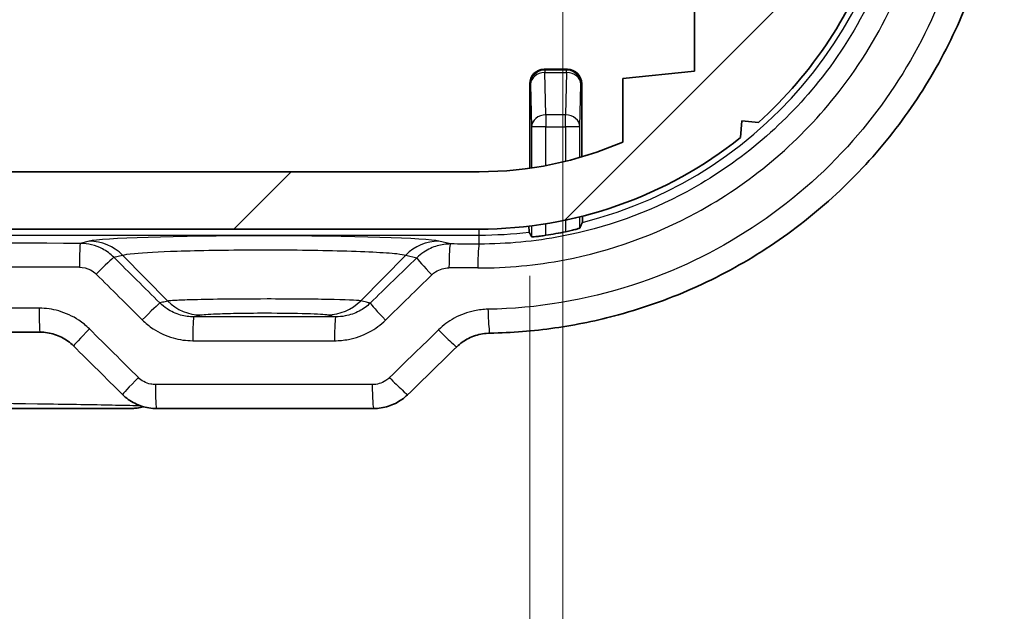
# Model space of a CAD drawing. Units: millimetres. Extents: x 0 to 2083, y 0 to 422.
# Drawn here: x 761 to 782, y 80 to 93 of the extents above; entities that cross this region are included whole.
import ezdxf

# ---------------------------------------------------------------- set-up
doc = ezdxf.new("R2010")
doc.units = ezdxf.units.MM
doc.header["$LTSCALE"] = 1.25
doc.layers.get('Defpoints').update_dxf_attribs({"lineweight": 25})
for name, color, linetype, lineweight in [('Dimension (ISO)', 7, 'Continuous', 18), ('Dimension (ISO) @ 1', 7, 'Continuous', 18), ('Visible (ISO)', 7, 'Continuous', 35), ('Visible Narrow (ISO)', 7, 'Continuous', 25)]:
    doc.layers.add(name, color=color, linetype=linetype, lineweight=lineweight)
doc.layers.add('Hatch (ISO)', color=1, linetype='Continuous', lineweight=18, true_color=0xff0000)
doc.styles.add('Note Text (TK)', font='MS PGothic.ttf')
doc.dimstyles.new('Default - Method 1b (TK)', dxfattribs={"dimscale": 1.25, "dimtxt": 2.5, "dimasz": 2.5, "dimexe": 1, "dimexo": 1.5, "dimgap": 1, "dimtad": 1, "dimrnd": 1e-08, "dimdsep": 46, "dimtxsty": 'Note Text (TK)', "dimblk": 'OPEN', "dimcen": 0.09, "dimdle": 5, "dimclrd": 100, "dimclre": 100, "dimclrt": 7, "dimadec": 1, "dimazin": 1, "dimtfac": 1, "dimtmove": 0, "dimatfit": 3, "dimldrblk": 'OPEN', "dimfxl": 0, "dimtolj": 1, "dimlwd": -1, "dimlwe": -1, "dimarcsym": 0})

# ---------------------------------------------------------------- blocks, each defined once
blk = doc.blocks.new('_Open')
at = {"color": 0, "linetype": 'ByBlock', "lineweight": -2}
for p, q in [((-1, 0.1667), (0, 0)), ((-1, -0.1667), (0, 0)), ((0, 0), (-1, 0))]:
    blk.add_line(p, q, dxfattribs=at)
blk = doc.blocks.new('*D31')
at = {"layer": 'Defpoints', "color": 0, "transparency": 16777216}
for p in [(730.96, 89.57), (772.073, 89.57), (772.073, 71.57)]:
    blk.add_point(p, dxfattribs=at)
at = {"layer": 'Dimension (ISO)', "color": 100, "transparency": 16777216}
for p, q in [((730.96, 87.32), (730.96, 70.07)), ((772.073, 87.32), (772.073, 70.07)), ((734.71, 71.57), (768.323, 71.57))]:
    blk.add_line(p, q, dxfattribs=at)
at = {"layer": 'Dimension (ISO)', "color": 100, "transparency": 16777216, "xscale": 3.75, "yscale": 3.75, "zscale": 3.75, "rotation": 180}
blk.add_blockref('_Open', (730.96, 71.57), dxfattribs=at)
at = {"layer": 'Dimension (ISO)', "color": 100, "transparency": 16777216, "xscale": 3.75, "yscale": 3.75, "zscale": 3.75}
blk.add_blockref('_Open', (772.073, 71.57), dxfattribs=at)
at = {"layer": 'Dimension (ISO)', "color": 7, "transparency": 16777216, "insert": (747.479, 74.945), "char_height": 3.75, "attachment_point": 4, "style": 'Note Text (TK)'}
blk.add_mtext('\\A1;41.1', dxfattribs=at)
blk = doc.blocks.new('*D32')
at = {"layer": 'Defpoints', "color": 0, "transparency": 16777216}
for p in [(772.767, 95.996), (730.267, 94.602), (772.767, 56.996)]:
    blk.add_point(p, dxfattribs=at)
at = {"layer": 'Dimension (ISO)', "color": 100, "transparency": 16777216}
for p, q in [((772.767, 93.746), (772.767, 55.496)), ((730.267, 92.352), (730.267, 55.496)), ((734.017, 56.996), (769.017, 56.996))]:
    blk.add_line(p, q, dxfattribs=at)
at = {"layer": 'Dimension (ISO)', "color": 100, "transparency": 16777216, "xscale": 3.75, "yscale": 3.75, "zscale": 3.75, "rotation": 180}
blk.add_blockref('_Open', (730.267, 56.996), dxfattribs=at)
at = {"layer": 'Dimension (ISO)', "color": 100, "transparency": 16777216, "xscale": 3.75, "yscale": 3.75, "zscale": 3.75}
blk.add_blockref('_Open', (772.767, 56.996), dxfattribs=at)
at = {"layer": 'Dimension (ISO)', "color": 7, "transparency": 16777216, "insert": (747.106, 60.371), "char_height": 3.75, "attachment_point": 4, "style": 'Note Text (TK)'}
blk.add_mtext('\\A1;42.5', dxfattribs=at)

msp = doc.modelspace()

# ---------------------------------------------------------------- hatches: boundary and pattern name
at = {"layer": 'Hatch (ISO)'}
h = msp.add_hatch(dxfattribs=at)
h.set_pattern_fill('ANSI31', color=256, scale=38.1, style=0)
h.set_pattern_definition([(45, (477, -12), (-3.367596, 3.367596), [])])
edge = h.paths.add_edge_path()
edge.add_line((771.0168, 89.4957), (732.0168, 89.4957))
edge.add_ellipse((732.0168, 97.0457), major_axis=(-7.55, 0), ratio=1, start_angle=66.58732, end_angle=90, ccw=False)
edge.add_line((729.0168, 90.1173), (729.0168, 91.4457))
edge.add_line((729.0168, 91.4457), (727.5168, 91.5957))
edge.add_line((727.5168, 91.5957), (727.5168, 93.1957))
edge.add_line((727.5168, 93.1957), (729.1412, 93.3581))
edge.add_ellipse((729.0168, 94.6019), major_axis=(1.2438, 0.1244), ratio=1, start_angle=270, end_angle=354.28941)
edge.add_line((730.2668, 94.6019), (730.2668, 98.0957))
edge.add_ellipse((728.7668, 98.0957), major_axis=(0, 1.5), ratio=1, start_angle=270, end_angle=360)
edge.add_line((728.7668, 99.5957), (727.9668, 99.5957))
edge.add_line((727.9668, 99.5957), (727.84, 99.3761))
edge.add_ellipse((727.6668, 99.4761), major_axis=(-0.1, -0.1732), ratio=1, start_angle=330, end_angle=450, ccw=False)
edge.add_line((727.4936, 99.3761), (727.3668, 99.5957))
edge.add_line((727.3668, 99.5957), (726.8668, 99.5957))
edge.add_ellipse((726.8668, 98.5957), major_axis=(-1, 0), ratio=1, start_angle=270, end_angle=360)
edge.add_line((725.8668, 98.5957), (725.8668, 97.9117))
edge.add_ellipse((726.3668, 97.9117), major_axis=(0, -0.5), ratio=1, start_angle=270, end_angle=345)
edge.add_line((726.2374, 97.4287), (726.3772, 97.3913))
edge.add_ellipse((726.429, 97.5844), major_axis=(0.1932, -0.0518), ratio=1, start_angle=270, end_angle=351.48038)
edge.add_ellipse((727.6668, 97.0457), major_axis=(0.4589, 1.0545), ratio=1, start_angle=33.49671, end_angle=90, ccw=False)
edge.add_ellipse((727.6668, 98.1957), major_axis=(-0.0174, 0.1992), ratio=1, start_angle=260.02292, end_angle=450, ccw=False)
edge.add_ellipse((727.6668, 97.0457), major_axis=(1.1326, -0.1992), ratio=1, start_angle=33.49671, end_angle=90, ccw=False)
edge.add_ellipse((728.9047, 97.5844), major_axis=(0.0798, -0.1834), ratio=1, start_angle=270, end_angle=351.48038)
edge.add_line((728.9564, 97.3913), (729.1668, 97.4476))
edge.add_line((729.1668, 97.4476), (729.1668, 94.8957))
edge.add_ellipse((728.6668, 94.8957), major_axis=(0, -0.5), ratio=1, start_angle=0, end_angle=90, ccw=False)
edge.add_line((728.6668, 94.3957), (728.0168, 94.3957))
edge.add_line((728.0168, 94.3957), (727.84, 94.7019))
edge.add_ellipse((727.6668, 94.6019), major_axis=(-0.1, 0.1732), ratio=1, start_angle=270, end_angle=390)
edge.add_line((727.4936, 94.7019), (727.3168, 94.3957))
edge.add_line((727.3168, 94.3957), (725.0776, 94.3957))
edge.add_line((725.0776, 94.3957), (724.8776, 94.5957))
edge.add_line((724.8776, 94.5957), (723.8776, 94.5957))
edge.add_line((723.8776, 94.5957), (723.7126, 94.2886))
edge.add_ellipse((732.0168, 97.0457), major_axis=(2.7571, -8.3043), ratio=1, start_angle=270, end_angle=299.77102)
edge.add_line((726.1776, 90.5291), (726.525, 90.558))
edge.add_line((726.525, 90.558), (726.5539, 90.2106))
edge.add_ellipse((732.0168, 97.0457), major_axis=(6.8351, -5.4629), ratio=1, start_angle=270, end_angle=308.63317)
edge.add_line((732.0168, 88.2957), (771.0168, 88.2957))
edge.add_ellipse((771.0168, 97.0457), major_axis=(8.75, 0), ratio=1, start_angle=270, end_angle=308.63317)
edge.add_line((776.4797, 90.2106), (776.5086, 90.558))
edge.add_line((776.5086, 90.558), (776.8561, 90.5291))
edge.add_ellipse((771.0168, 97.0457), major_axis=(6.5166, 5.8392), ratio=1, start_angle=270, end_angle=299.77102)
edge.add_line((779.3211, 94.2886), (779.1561, 94.5957))
edge.add_line((779.1561, 94.5957), (779.4632, 94.7607))
edge.add_ellipse((771.0168, 97.0457), major_axis=(2.285, 8.4464), ratio=1, start_angle=270, end_angle=300.27569)
edge.add_line((779.4632, 99.3307), (779.1561, 99.4957))
edge.add_line((779.1561, 99.4957), (778.0561, 99.4957))
edge.add_line((778.0561, 99.4957), (777.9561, 99.5957))
edge.add_line((777.9561, 99.5957), (775.7168, 99.5957))
edge.add_line((775.7168, 99.5957), (775.54, 99.2895))
edge.add_ellipse((775.3668, 99.3895), major_axis=(-0.1, -0.1732), ratio=1, start_angle=330, end_angle=450, ccw=False)
edge.add_line((775.1936, 99.2895), (775.0168, 99.5957))
edge.add_line((775.0168, 99.5957), (774.5668, 99.5957))
edge.add_ellipse((774.5668, 99.0957), major_axis=(-0.5, 0), ratio=1, start_angle=270, end_angle=360)
edge.add_line((774.0668, 99.0957), (774.0668, 98.5528))
edge.add_ellipse((774.5668, 98.5528), major_axis=(0, -0.5), ratio=1, start_angle=270, end_angle=315)
edge.add_line((774.2133, 98.1993), (774.4228, 97.9898))
edge.add_ellipse((774.5642, 98.1312), major_axis=(0.1414, -0.1414), ratio=1, start_angle=270, end_angle=351.48038)
edge.add_ellipse((775.3668, 97.0457), major_axis=(0.9247, 0.6837), ratio=1, start_angle=17.03925, end_angle=90, ccw=False)
edge.add_ellipse((776.1695, 98.1312), major_axis=(0.1608, -0.1189), ratio=1, start_angle=270, end_angle=351.48038)
edge.add_line((776.3109, 97.9898), (776.3582, 98.0371))
edge.add_ellipse((776.4997, 97.8957), major_axis=(0.1414, 0.1414), ratio=1, start_angle=45, end_angle=90, ccw=False)
edge.add_line((776.4997, 98.0957), (777.0418, 98.0957))
edge.add_ellipse((777.0418, 97.5957), major_axis=(0.5, 0), ratio=1, start_angle=5.21591, end_angle=90, ccw=False)
edge.add_ellipse((771.0168, 97.0457), major_axis=(0.5955, -6.5229), ratio=1, start_angle=63.96785, end_angle=90, ccw=False)
edge.add_ellipse((776.6719, 94.8957), major_axis=(-0.1777, -0.4674), ratio=1, start_angle=20.81624, end_angle=90, ccw=False)
edge.add_line((776.6719, 94.3957), (775.6668, 94.3957))
edge.add_line((775.6668, 94.3957), (775.54, 94.6153))
edge.add_ellipse((775.3668, 94.5153), major_axis=(-0.1, 0.1732), ratio=1, start_angle=270, end_angle=390)
edge.add_line((775.1936, 94.6153), (775.0668, 94.3957))
edge.add_line((775.0668, 94.3957), (774.0168, 94.3957))
edge.add_line((774.0168, 94.3957), (774.0168, 93.3457))
edge.add_line((774.0168, 93.3457), (775.5168, 93.1957))
edge.add_line((775.5168, 93.1957), (775.5168, 91.5957))
edge.add_line((775.5168, 91.5957), (774.0168, 91.4457))
edge.add_line((774.0168, 91.4457), (774.0168, 90.1173))
edge.add_ellipse((771.0168, 97.0457), major_axis=(-6.9284, -3), ratio=1, start_angle=66.58732, end_angle=90, ccw=False)

# ---------------------------------------------------------------- linework, layer by layer
at = {"layer": 'Visible (ISO)'}
for p, q in [((775.5168, 93.1957), (775.5168, 91.5957)), ((772.3731, 91.6393), (772.8605, 91.6393)), ((775.5168, 91.5957), (774.0168, 91.4457)), ((774.0168, 91.4457), (774.0168, 90.1173)), ((772.0732, 89.57), (772.0732, 91.3394)), ((773.1605, 91.3394), (773.1605, 89.8064)), ((776.4797, 90.2106), (776.5086, 90.558)), ((776.5086, 90.558), (776.8561, 90.5291)), ((771.0168, 89.4957), (732.0168, 89.4957)), ((732.0168, 88.2957), (771.0168, 88.2957)), ((739.3068, 84.5457), (763.7268, 84.5457)), ((764.2647, 84.5457), (768.8077, 84.5457))]:
    msp.add_line(p, q, dxfattribs=at)
for radius, start, end in [(8.75, 311.86216, 341.63317), (8.75, 270, 308.63317), (7.55, 270, 293.41268), (8.9873, 278.92827, 281.58726)]:
    msp.add_arc((771.0168, 97.0457), radius, start, end, dxfattribs=at)
for centre, major_axis, ratio, start_param, end_param in [((772.3732, 91.3393), (-0.2122, 0.2122), 0.9996955, 5.4979394, 7.0684312), ((772.8604, 91.3393), (0.2122, 0.2122), 0.9996955, 5.4979394, 7.0684312), ((751.5168, 69.8837), (-310.8546, 0), 0.0523316, 4.679209, 4.7455689), ((698.2273, 43.4273), (-437.4172, 430.7719), 0.1227758, 4.6838953, 4.6862475), ((803.5357, 15.4083), (425.9364, 419.4654), 0.122775, 1.5274405, 1.5298391), ((763.7269, 85.5582), (0.0286, -1.0121), 0.9998006, 6.2547755, 6.5240082)]:
    msp.add_ellipse(centre, major_axis=major_axis, ratio=ratio, start_param=start_param, end_param=end_param, dxfattribs=at)
for points, knots in [([(771.0152, 107.9722), (771.5997, 107.9742), (772.1842, 107.9292), (773.339, 107.7465), (773.9092, 107.6087), (775.0204, 107.244), (775.5613, 107.0169), (776.6001, 106.4794), (777.0978, 106.1689), (778.037, 105.4726), (778.4783, 105.087), (779.2934, 104.2507), (779.6672, 103.8001), (780.3375, 102.8458), (780.6341, 102.3423), (781.1429, 101.2952), (781.3553, 100.7519), (781.6905, 99.6391), (781.8136, 99.0697), (781.9675, 97.9193), (781.9986, 97.3383), (781.9681, 96.179), (781.9066, 95.6006), (781.6925, 94.4607), (781.5399, 93.8992), (781.1474, 92.807), (780.9074, 92.2763), (780.3457, 91.2588), (780.0238, 90.7722), (779.3062, 89.8554), (778.9104, 89.4255), (778.0545, 88.6334), (777.5944, 88.2714), (776.6218, 87.6248), (776.1092, 87.3405), (775.0448, 86.857), (774.493, 86.6579), (773.4909, 86.3849), (773.0457, 86.2928), (772.1471, 86.1647), (771.6938, 86.1286), (771.24, 86.1207)], [0, 0, 0, 0, 0.167663, 0.167663, 0.335448, 0.335448, 0.5032965, 0.5032965, 0.6710847, 0.6710847, 0.8386894, 0.8386894, 1.006013, 1.006013, 1.1729537, 1.1729537, 1.3395239, 1.3395239, 1.5057566, 1.5057566, 1.6717736, 1.6717736, 1.8377447, 1.8377447, 2.0038141, 2.0038141, 2.1701542, 2.1701542, 2.3368397, 2.3368397, 2.5039143, 2.5039143, 2.6713382, 2.6713382, 2.839015, 2.839015, 3.006843, 3.006843, 3.1370614, 3.1370614, 3.2672797, 3.2672797, 3.2672797, 3.2672797]), ([(773.1776, 88.5669), (773.1774, 88.5526), (773.1772, 88.5393), (773.1766, 88.5012), (773.1759, 88.4758), (773.1748, 88.4481), (773.1741, 88.4393), (773.1735, 88.4379)], [0.153709556, 0.153709556, 0.153709556, 0.153709556, 0.158494899, 0.158494899, 0.169694265, 0.169694265, 0.179664611, 0.179664611, 0.179664611, 0.179664611]), ([(772.0601, 88.2334), (772.0595, 88.2345), (772.0588, 88.2431), (772.0577, 88.27), (772.0571, 88.2948), (772.0564, 88.3318), (772.0562, 88.3444), (772.0561, 88.3578)], [0.001031268, 0.001031268, 0.001031268, 0.001031268, 0.011083122, 0.011083122, 0.022193041, 0.022193041, 0.026762191, 0.026762191, 0.026762191, 0.026762191]), ([(772.4116, 88.1673), (772.3746, 88.1615), (772.3351, 88.1558), (772.2614, 88.1462), (772.2274, 88.1424), (772.1738, 88.1371), (772.1505, 88.1354), (772.1201, 88.1341), (772.1123, 88.1345), (772.1117, 88.1357)], [0.136737714, 0.136737714, 0.136737714, 0.136737714, 0.147963965, 0.147963965, 0.159354835, 0.159354835, 0.170675022, 0.170675022, 0.18160005, 0.18160005, 0.18160005, 0.18160005]), ([(773.122, 88.319), (773.1213, 88.3176), (773.114, 88.3145), (773.0848, 88.3049), (773.062, 88.2983), (773.0092, 88.2842), (772.9756, 88.2758), (772.9019, 88.2585), (772.8618, 88.2498), (772.8234, 88.2419), (772.8227, 88.2417), (772.822, 88.2416)], [0.000766586, 0.000766586, 0.000766586, 0.000766586, 0.011405806, 0.011405806, 0.022811612, 0.022811612, 0.034356563, 0.034356563, 0.045901514, 0.045901514, 0.046116301, 0.046116301, 0.046116301, 0.046116301]), ([(762.531, 85.8535), (762.4942, 85.8899), (762.4546, 85.9235), (762.3705, 85.9841), (762.326, 86.0111), (762.2335, 86.058), (762.1853, 86.0778), (762.0865, 86.1097), (762.0358, 86.1218), (761.9331, 86.138), (761.8811, 86.1422), (761.8291, 86.1423)], [0, 0, 0, 0, 0.02337409, 0.02337409, 0.04674818, 0.04674818, 0.07012227, 0.07012227, 0.09349636, 0.09349636, 0.11687045, 0.11687045, 0.11687045, 0.11687045]), ([(771.24, 86.1207), (771.1883, 86.1199), (771.1367, 86.1151), (771.0349, 86.0981), (770.9848, 86.0857), (770.8871, 86.0538), (770.8395, 86.0342), (770.748, 85.9881), (770.7041, 85.9616), (770.6209, 85.9023), (770.5817, 85.8696), (770.5452, 85.8341)], [0, 0, 0, 0, 0.0229808, 0.0229808, 0.04596159, 0.04596159, 0.06894239, 0.06894239, 0.09192318, 0.09192318, 0.11490398, 0.11490398, 0.11490398, 0.11490398]), ([(764.2647, 84.5457), (764.2124, 84.5457), (764.1601, 84.5498), (764.0568, 84.566), (764.0057, 84.5781), (763.9061, 84.6102), (763.8575, 84.6301), (763.7639, 84.6774), (763.7189, 84.7047), (763.6337, 84.766), (763.5935, 84.8001), (763.5561, 84.8371)], [0, 0, 0, 0, 0.007911891, 0.007911891, 0.015823782, 0.015823782, 0.023735673, 0.023735673, 0.031647564, 0.031647564, 0.039559455, 0.039559455, 0.039559455, 0.039559455]), ([(769.5193, 84.8341), (769.4813, 84.7971), (769.4404, 84.7631), (769.3542, 84.7021), (769.3088, 84.6751), (769.2146, 84.6285), (769.1659, 84.6089), (769.0661, 84.5774), (769.0151, 84.5655), (768.9119, 84.5497), (768.8598, 84.5457), (768.8077, 84.5457)], [0, 0, 0, 0, 0.008028833, 0.008028833, 0.016057667, 0.016057667, 0.0240865, 0.0240865, 0.032115333, 0.032115333, 0.040144167, 0.040144167, 0.040144167, 0.040144167])]:
    msp.add_open_spline(points, degree=3, knots=knots, dxfattribs=at)
for points, weights in [([(773.122, 88.319), (773.1479, 88.3787), (773.1735, 88.4379)], [2.6072177501, 2.61334198637, 2.61941103834]), ([(772.0601, 88.2334), (772.0858, 88.1848), (772.1117, 88.1357)], [3.28119142207, 3.27047797308, 3.2597166766])]:
    msp.add_rational_spline(points, weights, degree=2, dxfattribs=at)
at = {"layer": 'Visible Narrow (ISO)'}
for p, q in [((772.389, 91.6235), (772.3731, 91.6393)), ((772.389, 91.6235), (772.389, 91.5711)), ((772.8446, 91.6235), (772.389, 91.6235)), ((772.4116, 90.6851), (772.389, 91.5711)), ((772.389, 91.5711), (772.8446, 91.5711)), ((772.8446, 91.5711), (772.822, 90.6851)), ((772.8605, 91.6393), (772.8446, 91.6235)), ((772.8446, 91.5711), (772.8446, 91.6235)), ((772.0732, 91.3394), (772.0891, 91.3235)), ((772.0891, 91.3235), (772.1117, 90.4375)), ((773.122, 90.4375), (773.1446, 91.3235)), ((773.1446, 91.3235), (773.1605, 91.3394)), ((772.4116, 90.6851), (772.4116, 90.4375)), ((772.822, 90.6851), (772.4116, 90.6851)), ((772.822, 90.4375), (772.822, 90.6851)), ((772.4116, 90.4375), (772.1117, 90.4375)), ((772.1117, 90.4375), (772.1117, 89.5755)), ((772.4116, 89.6257), (772.4116, 90.4375)), ((772.4116, 90.4375), (772.822, 90.4375)), ((773.122, 90.4375), (772.822, 90.4375)), ((772.822, 90.4375), (772.822, 89.7147)), ((773.122, 89.7951), (773.122, 90.4375)), ((773.122, 88.319), (773.122, 88.5527)), ((772.1117, 88.3645), (772.1117, 88.1357)), ((772.4116, 88.1673), (772.4116, 88.4076)), ((772.822, 88.4839), (772.822, 88.2416)), ((732.0168, 88.1718), (771.0168, 88.1718)), ((771.0168, 88.1718), (771.0168, 88.2957)), ((771.0168, 87.9841), (771.0168, 88.1718)), ((762.8593, 88.0448), (762.6724, 87.9984)), ((770.414, 87.9854), (770.1743, 88.0448)), ((763.3731, 87.7072), (763.5557, 87.7525)), ((763.5557, 87.7525), (764.5009, 86.7928)), ((769.4779, 87.7525), (768.5372, 86.7973)), ((769.4779, 87.7525), (769.7084, 87.6954)), ((768.7799, 85.0457), (764.2442, 85.0457))]:
    msp.add_line(p, q, dxfattribs=at)
for start, end in [(284.06601, 75.93399), (270, 276.75187)]:
    msp.add_arc((771.0168, 97.0457), 8.8739, start, end, dxfattribs=at)
for centre, major_axis, ratio, start_param, end_param in [((772.389, 91.3235), (-0.2121, -0.2121), 0.9996955, 3.9271431, 5.4976349), ((772.389, 91.3235), (-0.2999, -0.0077), 0.8252558, 4.6913361, 6.252278), ((772.8446, 91.3235), (-0.2121, 0.2121), 0.9996955, 3.9271431, 5.4976349), ((772.8446, 91.3235), (0.2999, -0.0077), 0.8252558, 0.0309073, 1.5918493), ((772.4116, 90.4375), (-0.2999, -0.0077), 0.8252558, 4.6913361, 6.252278), ((772.822, 90.4375), (0.2999, -0.0077), 0.8252558, 0.0309073, 1.5918493), ((766.5168, 88.0268), (-3.6936, 0), 0.0349421, 3.2816236, 6.1431543), ((751.5168, 77.1334), (-311.3333, 0), 0.0349208, 4.6765498, 4.7482281), ((762.6724, 87.4987), (0.0006, 0.5), 0.0358315, 0.034929, 1.5708412), ((762.8593, 87.0454), (-0.2406, 0.9706), 0.9896319, 5.2578086, 6.0377407), ((770.1743, 87.0454), (0.2406, 0.9706), 0.9896319, 0.2454446, 1.0253767), ((770.414, 87.4857), (0.0011, 0.5), 0.0606974, 0.0349711, 1.5709252), ((751.5168, 77.1334), (-311.3333, 0), 0.0349208, 4.6497141, 4.6516541), ((771.0168, 87.4844), (0.0011, 0.5), 0.0626337, 0.0349753, 1.5709336), ((763.0249, 87.3537), (0.352, 0.3551), 0.0262612, 0.1231411, 1.5968213), ((751.865, 45.015), (-310.1486, 310.1486), 0.0874887, 4.7595856, 4.7626831), ((751.1686, 15.4708), (310.1486, 310.1486), 0.0874887, 1.4239451, 1.4270713), ((770.0566, 87.3418), (-0.3489, 0.3581), 0.0426861, 0.1232113, 1.5292249), ((751.5168, 76.6337), (310.8333, 0), 0.0349769, 1.5349572, 1.6066355), ((751.5168, 44.6614), (-309.6467, 310.1525), 0.0874885, 4.7597273, 4.7628248), ((751.5168, 15.1172), (309.6467, 310.1525), 0.0874885, 1.4238034, 1.4269296), ((751.5168, 76.6337), (310.8333, 0), 0.0349769, 1.5081215, 1.5100615), ((763.9886, 86.3982), (0.3521, 0.355), 0.0284542, 0.1231486, 1.5990089), ((765.1972, 87.4999), (0.2424, -0.9702), 0.9896546, 5.2560138, 6.0374686), ((767.8409, 87.5044), (-0.2385, -0.9711), 0.9896047, 0.2451176, 1.0232322), ((769.0849, 86.3947), (-0.349, 0.358), 0.0404344, 0.1231997, 1.5313935), ((751.5168, 70.3349), (-310.8333, 0), 0.0524921, 4.6792573, 4.7455207), ((761.8299, 86.6423), (-0.0009, -0.5), 0.0331256, 4.7124465, 6.2831853), ((771.2313, 86.6207), (0.0086, -0.4999), 0.0633135, 4.7112968, 6.2831853), ((765.0477, 85.9629), (0, 0.5), 0.0434611, 0.0349396, 1.5707962), ((768.0163, 85.9629), (0, 0.5), 0.0529961, 0.0349557, 1.5707962), ((762.883, 86.2086), (-0.352, -0.3551), 0.0259381, 4.7380919, 6.2831853), ((751.5168, 43.3756), (-309.6467, 310.1525), 0.0874885, 4.7599857, 4.763281), ((751.5168, 13.8314), (309.6467, 310.1525), 0.0874885, 1.4233538, 1.426655), ((770.1963, 86.1922), (0.3489, -0.3581), 0.0430101, 4.6705058, 6.2831853), ((763.9082, 85.1922), (-0.3521, -0.355), 0.0282713, 4.740419, 6.2831853), ((769.1703, 85.1922), (0.349, -0.358), 0.0406321, 4.6727956, 6.2831853), ((764.2647, 85.0457), (0, -0.5), 0.0409459, 4.712389, 6.2831853), ((768.8077, 85.0457), (0, -0.5), 0.0555381, 4.712389, 6.2831853)]:
    msp.add_ellipse(centre, major_axis=major_axis, ratio=ratio, start_param=start_param, end_param=end_param, dxfattribs=at)
for points, knots in [([(770.9855, 107.4722), (771.6494, 107.4744), (772.3134, 107.4129), (774.0087, 107.0904), (775.0211, 106.7313), (777.1722, 105.5731), (778.2563, 104.6737), (780.0991, 102.3907), (780.8, 100.9623), (781.5321, 97.871), (781.5308, 96.2034), (780.7598, 92.9713), (779.954, 91.4191), (777.6007, 88.7504), (775.9901, 87.695), (773.2461, 86.8084), (772.2244, 86.6384), (771.1997, 86.6207)], [0, 0, 0, 0, 0.1998804, 0.1998804, 0.5196891, 0.5196891, 0.9354404, 0.9354404, 1.401734, 1.401734, 1.8886954, 1.8886954, 2.3988277, 2.3988277, 2.9586938, 2.9586938, 3.2672797, 3.2672797, 3.2672797, 3.2672797]), ([(770.9855, 87.4844), (771.5962, 87.483), (772.207, 87.5405), (773.766, 87.84), (774.6966, 88.1727), (776.6724, 89.2441), (777.6668, 90.0755), (779.3808, 92.2179), (780.0304, 93.5834), (780.664, 96.5158), (780.6226, 98.0852), (779.797, 101.1209), (778.9672, 102.5709), (776.5284, 105.0695), (774.8177, 106.0109), (772.3291, 106.5388), (771.6573, 106.6085), (770.9855, 106.607)], [0, 0, 0, 0, 0.1838697, 0.1838697, 0.4780613, 0.4780613, 0.8605104, 0.8605104, 1.3028464, 1.3028464, 1.7606748, 1.7606748, 2.2469597, 2.2469597, 2.8108036, 2.8108036, 3.013071, 3.013071, 3.013071, 3.013071]), ([(771.0168, 106.1073), (771.6546, 106.1088), (772.2923, 106.0428), (774.6548, 105.5429), (776.2789, 104.6508), (778.5945, 102.2828), (779.3824, 100.9084), (780.1663, 98.031), (780.2057, 96.5434), (779.604, 93.7639), (778.9872, 92.4696), (777.3598, 90.4391), (776.4156, 89.6512), (774.5398, 88.636), (773.6564, 88.3208), (772.1763, 88.0371), (771.5966, 87.9827), (771.0168, 87.9841)], [-3.013071, -3.013071, -3.013071, -3.013071, -2.8108036, -2.8108036, -2.2469597, -2.2469597, -1.7606748, -1.7606748, -1.3028464, -1.3028464, -0.8605104, -0.8605104, -0.4780613, -0.4780613, -0.1838697, -0.1838697, 0, 0, 0, 0]), ([(763.3731, 87.7072), (763.3026, 87.7775), (763.2216, 87.8371), (762.992, 87.9582), (762.8322, 87.9979), (762.6724, 87.9984)], [-0.039126343, -0.039126343, -0.039126343, -0.039126343, -0.024162975, -0.024162975, 0, 0, 0, 0]), ([(770.414, 87.9854), (770.3211, 87.9852), (770.2281, 87.9722), (770.0396, 87.9184), (769.9448, 87.8748), (769.8049, 87.7819), (769.7545, 87.7409), (769.7084, 87.6954)], [-0.039563725, -0.039563725, -0.039563725, -0.039563725, -0.025401135, -0.025401135, -0.009769667, -0.009769667, 0, 0, 0, 0]), ([(763.5557, 87.7525), (763.5951, 87.7653), (763.6793, 87.7778), (764.0062, 87.8082), (764.3145, 87.8247), (765.1597, 87.8524), (765.7312, 87.8616), (766.9164, 87.865), (767.5281, 87.8588), (768.6061, 87.8314), (769.0514, 87.8091), (769.3831, 87.7733), (769.4457, 87.763), (769.4779, 87.7525)], [-1.4307654, -1.4307654, -1.4307654, -1.4307654, -1.1307683, -1.1307683, -0.650773, -0.650773, -0.0667666, -0.0667666, 0.5328774, 0.5328774, 1.1844747, 1.1844747, 1.4307654, 1.4307654, 1.4307654, 1.4307654]), ([(762.6544, 87.4987), (762.7348, 87.4986), (762.8151, 87.4789), (762.9304, 87.4185), (762.9711, 87.3888), (763.0064, 87.3537)], [0, 0, 0, 0, 0.024162975, 0.024162975, 0.039126343, 0.039126343, 0.039126343, 0.039126343]), ([(770.0268, 87.3418), (770.0501, 87.3645), (770.0756, 87.3849), (770.1463, 87.4312), (770.1942, 87.4528), (770.2895, 87.4794), (770.3366, 87.4858), (770.3836, 87.4857)], [0, 0, 0, 0, 0.009769667, 0.009769667, 0.025401135, 0.025401135, 0.039563725, 0.039563725, 0.039563725, 0.039563725]), ([(764.5009, 86.7928), (764.4643, 86.7836), (764.4278, 86.7745), (764.3731, 86.7609), (764.3549, 86.7563), (764.3368, 86.7518)], [-0.15755597, -0.15755597, -0.15755597, -0.15755597, -0.07877798, -0.07877798, -0.03965951, -0.03965951, -0.03965951, -0.03965951]), ([(765.047, 86.4626), (764.9537, 86.4624), (764.8604, 86.4751), (764.6704, 86.5284), (764.5746, 86.5721), (764.4336, 86.6652), (764.383, 86.7062), (764.3368, 86.7518)], [-0.11755617, -0.11755617, -0.11755617, -0.11755617, -0.07581625, -0.07581625, -0.0291601, -0.0291601, 0, 0, 0, 0]), ([(768.5372, 86.7973), (768.4641, 86.8081), (768.2161, 86.8182), (767.5007, 86.8317), (767.0429, 86.8353), (766.2192, 86.8349), (765.8572, 86.8325), (765.2977, 86.8248), (765.0816, 86.8203), (764.7788, 86.811), (764.6737, 86.8065), (764.5546, 86.7989), (764.5212, 86.7958), (764.5009, 86.7928)], [-0.3821633, -0.3821633, -0.3821633, -0.3821633, -0.28714312, -0.28714312, -0.19499984, -0.19499984, -0.12359145, -0.12359145, -0.06866192, -0.06866192, -0.02640843, -0.02640843, 0, 0, 0, 0]), ([(768.7367, 86.7483), (768.6688, 86.683), (768.5915, 86.6272), (768.4152, 86.5341), (768.3149, 86.4994), (768.1469, 86.4683), (768.0812, 86.4624), (768.0154, 86.4626)], [-0.11831443, -0.11831443, -0.11831443, -0.11831443, -0.07606807, -0.07606807, -0.02925695, -0.02925695, 0, 0, 0, 0]), ([(768.7367, 86.7483), (768.7105, 86.7547), (768.6842, 86.7612), (768.6177, 86.7775), (768.5774, 86.7874), (768.5372, 86.7973)], [-0.14285598, -0.14285598, -0.14285598, -0.14285598, -0.08640763, -0.08640763, 0, 0, 0, 0]), ([(762.8647, 86.2086), (762.7961, 86.2768), (762.7208, 86.3382), (762.5114, 86.4775), (762.3692, 86.543), (762.0882, 86.6228), (761.9508, 86.642), (761.8134, 86.6423)], [0, 0, 0, 0, 0.02905834, 0.02905834, 0.07555169, 0.07555169, 0.11687045, 0.11687045, 0.11687045, 0.11687045]), ([(765.047, 86.4626), (765.061, 86.4661), (765.075, 86.4696), (765.1256, 86.4822), (765.1622, 86.4914), (765.1988, 86.5005)], [0.04850744, 0.04850744, 0.04850744, 0.04850744, 0.07877798, 0.07877798, 0.15755597, 0.15755597, 0.15755597, 0.15755597]), ([(765.1988, 86.5005), (765.211, 86.5036), (765.2319, 86.5066), (765.3076, 86.5142), (765.3754, 86.5187), (765.5722, 86.528), (765.7138, 86.5325), (766.0821, 86.5402), (766.3216, 86.5427), (766.8666, 86.543), (767.1693, 86.5394), (767.6385, 86.5259), (767.7984, 86.5158), (767.8427, 86.505)], [0, 0, 0, 0, 0.02640843, 0.02640843, 0.06866192, 0.06866192, 0.12359145, 0.12359145, 0.19499984, 0.19499984, 0.28714312, 0.28714312, 0.3821633, 0.3821633, 0.3821633, 0.3821633]), ([(767.8427, 86.505), (767.8829, 86.4951), (767.9231, 86.4852), (767.9807, 86.4711), (767.998, 86.4668), (768.0154, 86.4626)], [0, 0, 0, 0, 0.08640763, 0.08640763, 0.1236172, 0.1236172, 0.1236172, 0.1236172]), ([(771.1997, 86.6207), (771.1048, 86.619), (771.01, 86.6086), (770.7683, 86.5589), (770.6241, 86.506), (770.3726, 86.3677), (770.263, 86.2866), (770.1663, 86.1922)], [0, 0, 0, 0, 0.02857436, 0.02857436, 0.07429334, 0.07429334, 0.11490398, 0.11490398, 0.11490398, 0.11490398]), ([(763.9685, 86.3982), (764.0374, 86.3298), (764.113, 86.2681), (764.323, 86.1283), (764.4656, 86.0626), (764.7484, 85.9822), (764.8872, 85.9629), (765.026, 85.9629)], [0, 0, 0, 0, 0.0291601, 0.0291601, 0.07581625, 0.07581625, 0.11755617, 0.11755617, 0.11755617, 0.11755617]), ([(768.0154, 86.4626), (767.5207, 86.4626), (767.0261, 86.4626), (766.0366, 86.4626), (765.5418, 86.4626), (765.047, 86.4626)], [0, 0, 0, 0, 0.14860197, 0.14860197, 0.29720395, 0.29720395, 0.29720395, 0.29720395]), ([(767.9898, 85.9629), (768.087, 85.9629), (768.1842, 85.9721), (768.4326, 86.0196), (768.5809, 86.0721), (768.8417, 86.2126), (768.9561, 86.2965), (769.0567, 86.3947)], [0, 0, 0, 0, 0.02925695, 0.02925695, 0.07606807, 0.07606807, 0.11831443, 0.11831443, 0.11831443, 0.11831443]), ([(765.026, 85.9629), (765.5201, 85.9629), (766.0141, 85.9629), (767.002, 85.9629), (767.4959, 85.9629), (767.9898, 85.9629)], [-0.29720395, -0.29720395, -0.29720395, -0.29720395, -0.14860197, -0.14860197, 0, 0, 0, 0]), ([(764.2442, 85.0457), (764.2112, 85.0457), (764.1783, 85.0489), (764.0942, 85.0656), (764.0441, 85.0839), (763.9579, 85.1319), (763.9209, 85.1598), (763.8883, 85.1922)], [0, 0, 0, 0, 0.009910255, 0.009910255, 0.025766663, 0.025766663, 0.039559455, 0.039559455, 0.039559455, 0.039559455]), ([(769.1419, 85.1922), (769.1183, 85.1691), (769.0925, 85.1484), (769.0207, 85.1014), (768.9721, 85.0794), (768.8754, 85.0523), (768.8277, 85.0457), (768.7799, 85.0457)], [0, 0, 0, 0, 0.009913943, 0.009913943, 0.025776251, 0.025776251, 0.040144167, 0.040144167, 0.040144167, 0.040144167]), ([(763.9348, 84.6012), (763.8101, 84.6038), (763.6282, 84.6074), (763.0317, 84.6187), (762.5474, 84.6272), (760.7481, 84.6548), (759.2273, 84.672), (755.6792, 84.6985), (753.5955, 84.7057), (751.5168, 84.7057), (749.4381, 84.7057), (747.3544, 84.6985), (743.8064, 84.672), (742.2856, 84.6548), (740.4862, 84.6272), (740.002, 84.6187), (739.4054, 84.6074), (739.2235, 84.6038), (739.0988, 84.6012)], [-3.0350834, -3.0350834, -3.0350834, -3.0350834, -2.9171876, -2.9171876, -2.7150817, -2.7150817, -2.2335715, -2.2335715, -1.6256463, -1.6256463, -1.6256463, -1.0177211, -1.0177211, -0.5362109, -0.5362109, -0.334105, -0.334105, -0.2162092, -0.2162092, -0.2162092, -0.2162092]), ([(763.9947, 84.5825), (763.9599, 84.5728), (763.9247, 84.565), (763.8355, 84.5502), (763.7811, 84.5457), (763.7268, 84.5457)], [-0.013796482, -0.013796482, -0.013796482, -0.013796482, -0.008299057, -0.008299057, 0, 0, 0, 0])]:
    msp.add_open_spline(points, degree=3, knots=knots, dxfattribs=at)

# ---------------------------------------------------------------- dimensions: what is measured, and where the dimension line sits
at = {"layer": 'Dimension (ISO) @ 1', "color": 100, "true_color": 0x00ff3f}
dim = msp.add_linear_dim(base=(772.7668, 56.9957), p1=(730.2668, 94.6019), p2=(772.7668, 95.9957), dimstyle='Default - Method 1b (TK)', override={"dimscale": 1, "dimtxt": 3.75, "dimasz": 3.75, "dimexe": 1.5, "dimexo": 2.25, "dimgap": 1.5, "dimdec": 2, "dimcen": 0.135, "dimtol": 0, "dimlim": 0, "dimtp": 0, "dimtm": 0, "dimtdec": 2, "dimtix": 0, "dimtofl": 0, "dimtmove": 0, "dimatfit": 1}, dxfattribs=at)
dim.commit()
dim.dimension.update_dxf_attribs({"geometry": '*D32', "text_midpoint": (751.5168, 56.9957), "dimtype": 128})
dim = msp.add_linear_dim(base=(772.0732, 71.57), p1=(730.9605, 89.57), p2=(772.0732, 89.57), angle=180, dimstyle='Default - Method 1b (TK)', override={"dimscale": 1, "dimtxt": 3.75, "dimasz": 3.75, "dimexe": 1.5, "dimexo": 2.25, "dimgap": 1.5, "dimdec": 1, "dimcen": 0.135, "dimtol": 0, "dimlim": 0, "dimtp": 0, "dimtm": 0, "dimtdec": 2, "dimtix": 0, "dimtofl": 0, "dimtmove": 0, "dimatfit": 1}, dxfattribs=at)
dim.commit()
dim.dimension.update_dxf_attribs({"geometry": '*D31', "text_midpoint": (751.5168, 71.57), "dimtype": 128})

doc.saveas('drawing.dxf')
